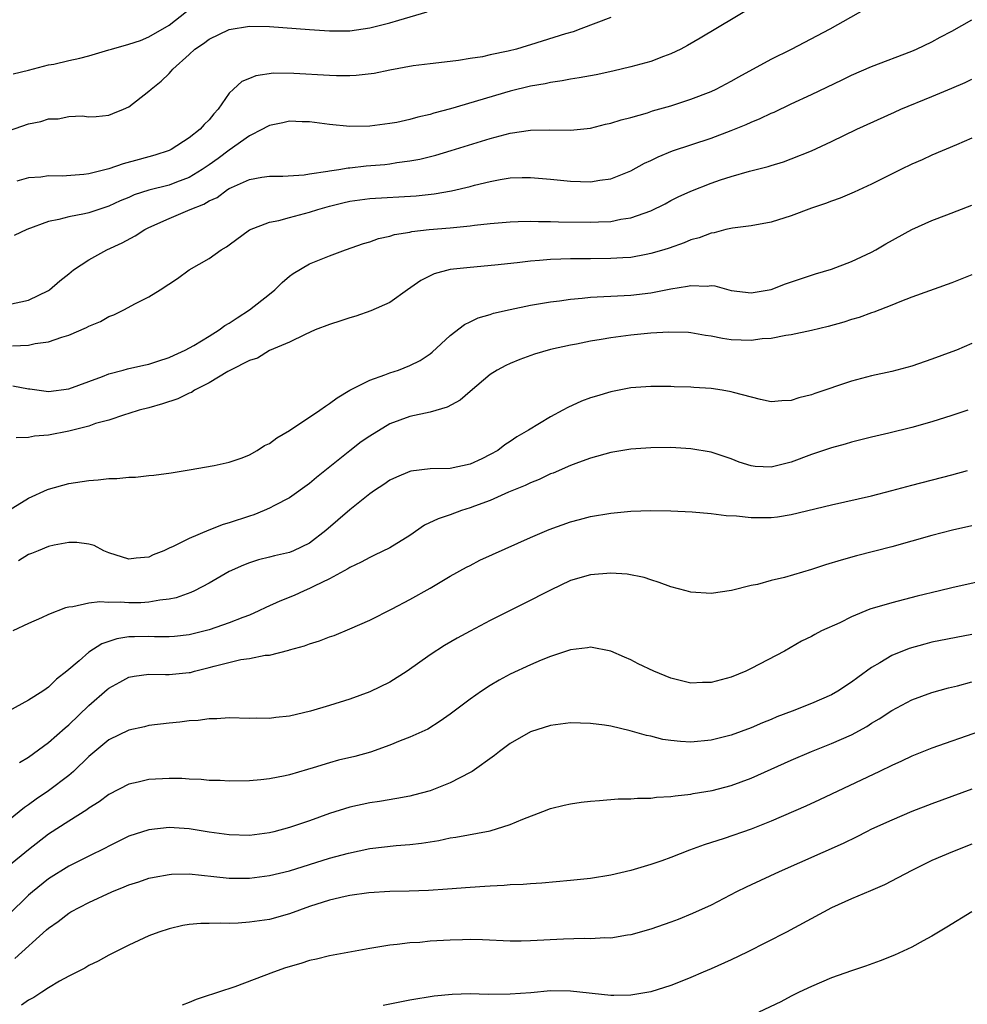
# Model space of a CAD drawing. Units: inches. Extents: x 2574000 to 2577000, y 1512000 to 1515000.
# Drawn here: x 2575832 to 2575927, y 1513126 to 1513224 of the extents above; entities that cross this region are included whole.
import ezdxf

# ---------------------------------------------------------------- set-up
doc = ezdxf.new("R2010")
doc.units = ezdxf.units.IN
doc.header["$MEASUREMENT"] = 0
doc.layers.add('LD25741512_2ft', color=101, linetype='Continuous')

msp = doc.modelspace()

# ---------------------------------------------------------------- linework, layer by layer
at = {"layer": 'LD25741512_2ft'}
for points, elevation in [([(2575907, 1513226.333), (2575899.921, 1513222.079), (2575898.659, 1513221.341), (2575897.998, 1513221), (2575897, 1513220.521), (2575896.255, 1513220.256), (2575895, 1513219.775), (2575893, 1513219.217), (2575891.206, 1513218.795), (2575889.556, 1513218.444), (2575887.877, 1513218.123), (2575887, 1513217.998), (2575886.175, 1513217.825), (2575885, 1513217.672), (2575884.46, 1513217.54), (2575883, 1513217.298), (2575881, 1513216.802), (2575875.039, 1513215.039), (2575873.393, 1513214.607), (2575873, 1513214.481), (2575871.779, 1513214.221), (2575871, 1513213.984), (2575869.681, 1513213.681), (2575869, 1513213.564), (2575868.485, 1513213.515), (2575867, 1513213.307), (2575865, 1513213.282), (2575863, 1513213.474), (2575861, 1513213.735), (2575860.26, 1513213.74), (2575859, 1513213.798), (2575858.351, 1513213.649), (2575857, 1513213.392), (2575856.742, 1513213.257), (2575856.309, 1513213), (2575855, 1513212.361), (2575853, 1513210.938), (2575851.893, 1513210.107), (2575851, 1513209.473), (2575850.313, 1513209), (2575849, 1513208.204), (2575847.732, 1513207.732), (2575847, 1513207.442), (2575845, 1513206.928), (2575843.536, 1513206.464), (2575843, 1513206.22), (2575842.138, 1513205.862), (2575841, 1513205.336), (2575839, 1513204.686), (2575838.588, 1513204.588), (2575837, 1513204.289), (2575836.021, 1513204.021), (2575835, 1513203.824), (2575832.814, 1513203), (2575831.576, 1513202.424)], 8616), ([(2575831, 1513195.552), (2575833, 1513195.959), (2575835, 1513196.945), (2575835.088, 1513197), (2575836.113, 1513197.887), (2575837, 1513198.592), (2575837.478, 1513199), (2575839, 1513199.984), (2575840.791, 1513201), (2575842.313, 1513201.687), (2575843.629, 1513202.371), (2575844.588, 1513203), (2575845, 1513203.216), (2575847, 1513204.118), (2575849.095, 1513205), (2575850.468, 1513205.532), (2575851, 1513205.864), (2575851.782, 1513206.217), (2575852.837, 1513207), (2575853, 1513207.104), (2575853.214, 1513207.214), (2575855, 1513208.006), (2575856.232, 1513208.232), (2575857, 1513208.331), (2575858.339, 1513208.339), (2575860.473, 1513208.473), (2575861, 1513208.57), (2575862.827, 1513208.827), (2575863, 1513208.87), (2575863.904, 1513209), (2575864.842, 1513209.158), (2575865, 1513209.163), (2575866.649, 1513209.351), (2575868.497, 1513209.503), (2575869, 1513209.56), (2575869.678, 1513209.678), (2575871, 1513209.844), (2575871.974, 1513210.026), (2575873.569, 1513210.431), (2575875.11, 1513210.89), (2575879, 1513212.093), (2575881, 1513212.611), (2575883, 1513212.907), (2575884.941, 1513212.941), (2575887, 1513212.923), (2575889, 1513213.128), (2575890.501, 1513213.499), (2575891, 1513213.606), (2575892.041, 1513213.959), (2575893, 1513214.191), (2575894.657, 1513214.657), (2575895.172, 1513214.827), (2575897, 1513215.354), (2575899, 1513215.996), (2575901, 1513216.766), (2575901.498, 1513217), (2575903, 1513217.799), (2575903.769, 1513218.231), (2575907, 1513219.982), (2575909.032, 1513221), (2575912.873, 1513223), (2575917, 1513225.323)], 8614), ([(2575831, 1513212.86), (2575833, 1513213.538), (2575834.221, 1513213.779), (2575835, 1513214.048), (2575835.949, 1513214.051), (2575837, 1513214.28), (2575838.345, 1513214.345), (2575839, 1513214.249), (2575839.724, 1513214.276), (2575841, 1513214.394), (2575841.409, 1513214.591), (2575842.476, 1513215), (2575843, 1513215.25), (2575845, 1513216.81), (2575845.208, 1513217), (2575846.207, 1513217.793), (2575847, 1513218.563), (2575847.21, 1513218.79), (2575847.36, 1513219), (2575849, 1513220.456), (2575849.584, 1513221), (2575850.446, 1513221.554), (2575851, 1513221.995), (2575853, 1513222.951), (2575855, 1513223.271), (2575857, 1513223.247), (2575861, 1513222.943), (2575863, 1513222.812), (2575865, 1513222.822), (2575867, 1513223.101), (2575869, 1513223.612), (2575869.891, 1513223.891), (2575872.718, 1513224.718)], 8620), ([(2575831.459, 1513218.541), (2575833, 1513218.91), (2575835, 1513219.417), (2575835.504, 1513219.504), (2575837, 1513219.87), (2575838.105, 1513220.105), (2575839, 1513220.335), (2575841, 1513220.909), (2575841.25, 1513221), (2575843, 1513221.471), (2575844.154, 1513221.846), (2575845, 1513222.227), (2575847, 1513223.39), (2575848.75, 1513224.75)], 8622), ([(2575831.405, 1513191.405), (2575833, 1513191.484), (2575833.647, 1513191.647), (2575835, 1513191.834), (2575836.3, 1513192.3), (2575837, 1513192.478), (2575838.767, 1513193.233), (2575839, 1513193.373), (2575840.166, 1513193.834), (2575841, 1513194.356), (2575841.497, 1513194.503), (2575842.501, 1513195), (2575843.644, 1513195.644), (2575845, 1513196.31), (2575846.125, 1513197), (2575847.856, 1513198.144), (2575849.016, 1513198.984), (2575851, 1513200.127), (2575852.179, 1513201), (2575852.72, 1513201.279), (2575853, 1513201.475), (2575855.031, 1513202.969), (2575857, 1513203.753), (2575857.921, 1513203.921), (2575859, 1513204.222), (2575861, 1513204.73), (2575861.807, 1513205), (2575863, 1513205.346), (2575864.317, 1513205.683), (2575865, 1513205.833), (2575866.017, 1513205.983), (2575867, 1513206.105), (2575871.619, 1513206.381), (2575873.423, 1513206.577), (2575875.13, 1513206.87), (2575877, 1513207.308), (2575877.424, 1513207.424), (2575879, 1513207.807), (2575879.998, 1513207.998), (2575881, 1513208.149), (2575882.198, 1513208.198), (2575883, 1513208.202), (2575885, 1513208.03), (2575887, 1513207.829), (2575889, 1513207.776), (2575889.935, 1513207.934), (2575891, 1513208.075), (2575893, 1513208.858), (2575894.381, 1513209.619), (2575895, 1513209.896), (2575895.735, 1513210.265), (2575897.162, 1513210.839), (2575901, 1513212.132), (2575903, 1513212.876), (2575904.508, 1513213.492), (2575905, 1513213.724), (2575905.909, 1513214.091), (2575907, 1513214.615), (2575907.275, 1513214.725), (2575909, 1513215.538), (2575911, 1513216.453), (2575914.073, 1513217.927), (2575915, 1513218.392), (2575917, 1513219.269), (2575921, 1513220.798), (2575921.473, 1513221), (2575923, 1513221.732), (2575923.818, 1513222.182), (2575925, 1513222.777), (2575927, 1513223.919)], 8612), ([(2575891, 1513224.159), (2575888.029, 1513223), (2575887.274, 1513222.726), (2575886.504, 1513222.504), (2575883, 1513221.412), (2575882.672, 1513221.328), (2575881.602, 1513221), (2575880.785, 1513220.785), (2575879, 1513220.407), (2575878.228, 1513220.228), (2575877, 1513220.052), (2575875.854, 1513219.854), (2575875, 1513219.771), (2575873, 1513219.538), (2575871.321, 1513219.321), (2575869, 1513218.91), (2575867.425, 1513218.574), (2575865.645, 1513218.355), (2575865, 1513218.32), (2575863.678, 1513218.322), (2575863, 1513218.349), (2575859.427, 1513218.572), (2575857.415, 1513218.585), (2575855.657, 1513218.343), (2575855, 1513218.077), (2575854.251, 1513217.749), (2575853.416, 1513217), (2575853, 1513216.593), (2575851.908, 1513215), (2575851.449, 1513214.551), (2575851, 1513213.957), (2575850.511, 1513213.489), (2575850.091, 1513213), (2575849, 1513212.162), (2575847.204, 1513211), (2575847, 1513210.902), (2575845.577, 1513210.423), (2575844.024, 1513209.976), (2575842.436, 1513209.564), (2575841, 1513209.064), (2575839, 1513208.564), (2575838.492, 1513208.492), (2575836.334, 1513208.334), (2575835, 1513208.351), (2575834.23, 1513208.23), (2575833, 1513208.152), (2575831.843, 1513207.843)], 8618), ([(2575831.446, 1513187.446), (2575833, 1513187.142), (2575833.136, 1513187.135), (2575835, 1513186.867), (2575837, 1513187.125), (2575839, 1513187.881), (2575840.378, 1513188.378), (2575841, 1513188.631), (2575842.439, 1513189), (2575842.873, 1513189.127), (2575844.492, 1513189.508), (2575845, 1513189.606), (2575845.884, 1513189.884), (2575847, 1513190.26), (2575847.495, 1513190.505), (2575848.611, 1513191), (2575849.459, 1513191.459), (2575851, 1513192.384), (2575851.988, 1513193), (2575852.551, 1513193.449), (2575853, 1513193.683), (2575853.774, 1513194.226), (2575855.031, 1513195), (2575857, 1513196.578), (2575857.552, 1513197), (2575858.262, 1513197.738), (2575859, 1513198.377), (2575859.371, 1513198.629), (2575861, 1513199.603), (2575863, 1513200.405), (2575864.585, 1513201), (2575866.385, 1513201.615), (2575867, 1513201.802), (2575867.872, 1513202.128), (2575869, 1513202.367), (2575869.472, 1513202.528), (2575871, 1513202.763), (2575871.192, 1513202.808), (2575872.903, 1513203), (2575875, 1513203.178), (2575877, 1513203.375), (2575877.445, 1513203.445), (2575879, 1513203.61), (2575881, 1513203.793), (2575881.798, 1513203.798), (2575883, 1513203.85), (2575883.817, 1513203.817), (2575885, 1513203.827), (2575885.792, 1513203.792), (2575889, 1513203.74), (2575889.787, 1513203.787), (2575891, 1513203.816), (2575892.029, 1513204.029), (2575893, 1513204.167), (2575895, 1513204.884), (2575896.418, 1513205.582), (2575897, 1513205.892), (2575897.741, 1513206.258), (2575899, 1513206.851), (2575901, 1513207.63), (2575901.955, 1513207.955), (2575903, 1513208.288), (2575904.826, 1513208.825), (2575906.699, 1513209.301), (2575907, 1513209.409), (2575908.228, 1513209.772), (2575909, 1513210.055), (2575911, 1513210.868), (2575913, 1513211.795), (2575915.511, 1513213), (2575919.286, 1513214.714), (2575919.925, 1513215), (2575923, 1513216.262), (2575925, 1513217.117), (2575926.331, 1513217.669), (2575927, 1513217.992)], 8610), ([(2575927, 1513212.105), (2575925.47, 1513211.469), (2575923, 1513210.415), (2575922.036, 1513209.964), (2575921, 1513209.52), (2575919.906, 1513209), (2575917, 1513207.544), (2575915.268, 1513206.732), (2575913.867, 1513206.133), (2575913, 1513205.851), (2575912.396, 1513205.604), (2575911, 1513205.156), (2575909, 1513204.381), (2575907, 1513203.749), (2575905, 1513203.39), (2575903.152, 1513203.153), (2575902.481, 1513203), (2575901.309, 1513202.692), (2575901, 1513202.662), (2575899.806, 1513202.195), (2575899, 1513201.989), (2575898.312, 1513201.689), (2575896.834, 1513201.166), (2575896.304, 1513201), (2575895, 1513200.61), (2575894.539, 1513200.539), (2575893, 1513200.239), (2575892.203, 1513200.203), (2575891, 1513200.113), (2575889, 1513200.107), (2575888.088, 1513200.088), (2575887, 1513200.099), (2575886.042, 1513200.042), (2575885, 1513200.024), (2575883.913, 1513199.913), (2575883, 1513199.859), (2575881.688, 1513199.688), (2575879.449, 1513199.449), (2575877, 1513199.239), (2575875, 1513199.023), (2575873.411, 1513198.589), (2575872.077, 1513197.923), (2575870.752, 1513197), (2575869, 1513195.728), (2575867.093, 1513194.907), (2575865.612, 1513194.388), (2575865, 1513194.216), (2575864.104, 1513193.896), (2575863, 1513193.534), (2575861.572, 1513193), (2575860.559, 1513192.559), (2575859, 1513191.791), (2575857, 1513190.947), (2575855.822, 1513190.178), (2575855, 1513189.943), (2575853.137, 1513189), (2575852.853, 1513188.853), (2575851, 1513187.732), (2575849.545, 1513187), (2575849.219, 1513186.781), (2575849, 1513186.712), (2575847.87, 1513186.13), (2575846.361, 1513185.639), (2575845, 1513185.255), (2575844.031, 1513185), (2575843, 1513184.67), (2575842.548, 1513184.548), (2575841, 1513184.026), (2575839.667, 1513183.667), (2575839, 1513183.43), (2575837, 1513182.929), (2575835, 1513182.53), (2575833.577, 1513182.423), (2575833, 1513182.272), (2575831.75, 1513182.25)], 8608), ([(2575831.01, 1513175.01), (2575833, 1513176.228), (2575834.894, 1513177.106), (2575835, 1513177.15), (2575837, 1513177.706), (2575839, 1513177.997), (2575839.936, 1513178.064), (2575841, 1513178.185), (2575841.793, 1513178.207), (2575843, 1513178.334), (2575843.662, 1513178.338), (2575845, 1513178.51), (2575845.476, 1513178.524), (2575847.225, 1513178.775), (2575849, 1513179.054), (2575851.501, 1513179.501), (2575853, 1513179.839), (2575854.271, 1513180.271), (2575855, 1513180.564), (2575855.789, 1513181), (2575856.515, 1513181.485), (2575857, 1513181.688), (2575857.733, 1513182.267), (2575859, 1513182.987), (2575862.014, 1513185), (2575862.585, 1513185.415), (2575863, 1513185.677), (2575863.75, 1513186.25), (2575865, 1513187.001), (2575867, 1513188.006), (2575868.514, 1513188.514), (2575869, 1513188.715), (2575869.847, 1513189), (2575871, 1513189.454), (2575872.027, 1513189.973), (2575873, 1513190.626), (2575873.213, 1513190.787), (2575875, 1513192.44), (2575876.439, 1513193.562), (2575877, 1513193.821), (2575877.788, 1513194.212), (2575879, 1513194.552), (2575879.334, 1513194.666), (2575881, 1513195.048), (2575883, 1513195.461), (2575885, 1513195.804), (2575885.917, 1513195.917), (2575887, 1513196.079), (2575888.172, 1513196.172), (2575889, 1513196.274), (2575890.326, 1513196.326), (2575891, 1513196.384), (2575893, 1513196.483), (2575895, 1513196.702), (2575897, 1513197.091), (2575898.649, 1513197.351), (2575899, 1513197.446), (2575900.622, 1513197.378), (2575901, 1513197.422), (2575901.385, 1513197.385), (2575903, 1513196.941), (2575905, 1513196.708), (2575907, 1513197.051), (2575908.405, 1513197.595), (2575911, 1513198.465), (2575911.403, 1513198.597), (2575913, 1513199.06), (2575915, 1513199.82), (2575917, 1513200.772), (2575917.411, 1513201), (2575918.401, 1513201.599), (2575921, 1513203.014), (2575923, 1513203.916), (2575924.489, 1513204.489), (2575927, 1513205.425)], 8606), ([(2575927, 1513198.513), (2575926.169, 1513198.169), (2575925, 1513197.711), (2575921, 1513196.271), (2575919.822, 1513195.822), (2575919, 1513195.484), (2575917.212, 1513194.788), (2575917, 1513194.723), (2575915.749, 1513194.252), (2575915, 1513194.032), (2575914.225, 1513193.776), (2575912.659, 1513193.341), (2575911, 1513192.948), (2575909, 1513192.513), (2575908.45, 1513192.45), (2575907, 1513192.163), (2575906.106, 1513192.106), (2575905, 1513191.964), (2575903, 1513192.03), (2575902.143, 1513192.143), (2575901, 1513192.374), (2575900.457, 1513192.457), (2575899, 1513192.72), (2575898.742, 1513192.742), (2575896.797, 1513192.797), (2575895, 1513192.668), (2575893, 1513192.469), (2575891, 1513192.217), (2575890.047, 1513192.047), (2575889, 1513191.887), (2575887.602, 1513191.602), (2575887, 1513191.494), (2575885, 1513191.039), (2575883.424, 1513190.576), (2575881.954, 1513190.046), (2575881, 1513189.667), (2575880.546, 1513189.454), (2575879.691, 1513189), (2575879, 1513188.568), (2575877, 1513186.87), (2575876.004, 1513185.996), (2575874.706, 1513185.294), (2575873, 1513184.818), (2575871, 1513184.391), (2575869, 1513183.643), (2575867, 1513182.424), (2575866.155, 1513181.845), (2575865, 1513180.952), (2575861.687, 1513178.313), (2575861, 1513177.712), (2575859, 1513176.28), (2575857.519, 1513175.519), (2575857, 1513175.228), (2575856.487, 1513175), (2575855.431, 1513174.569), (2575855, 1513174.447), (2575853, 1513173.787), (2575852.381, 1513173.619), (2575850.948, 1513173.052), (2575849, 1513172.232), (2575847.411, 1513171.411), (2575847, 1513171.245), (2575846.464, 1513171), (2575845.42, 1513170.58), (2575845, 1513170.365), (2575843.733, 1513170.267), (2575843, 1513170.16), (2575841, 1513170.797), (2575840.501, 1513171), (2575839.531, 1513171.531), (2575839, 1513171.663), (2575837.825, 1513171.825), (2575837, 1513171.819), (2575835.551, 1513171.551), (2575835, 1513171.419), (2575833.962, 1513171), (2575833.291, 1513170.709), (2575833, 1513170.616), (2575832.015, 1513169.985)], 8604), ([(2575927, 1513191.658), (2575925.46, 1513191), (2575925, 1513190.813), (2575923, 1513190.092), (2575921, 1513189.405), (2575919, 1513188.861), (2575917, 1513188.418), (2575915, 1513187.887), (2575911.338, 1513186.661), (2575911, 1513186.524), (2575909.752, 1513186.248), (2575909, 1513185.961), (2575908.052, 1513185.948), (2575907, 1513185.851), (2575905.938, 1513186.062), (2575903.238, 1513186.761), (2575903, 1513186.844), (2575902.11, 1513187), (2575901, 1513187.163), (2575899.277, 1513187.277), (2575899, 1513187.308), (2575897.341, 1513187.342), (2575897, 1513187.365), (2575895, 1513187.38), (2575893, 1513187.242), (2575891, 1513186.849), (2575889.581, 1513186.42), (2575889, 1513186.227), (2575888.106, 1513185.895), (2575886.726, 1513185.274), (2575886.246, 1513185), (2575885, 1513184.353), (2575882.824, 1513183), (2575881.64, 1513182.36), (2575881, 1513181.891), (2575880.443, 1513181.557), (2575879.747, 1513181), (2575879, 1513180.577), (2575878.165, 1513180.165), (2575877, 1513179.636), (2575875, 1513179.191), (2575873, 1513179.151), (2575871.077, 1513178.923), (2575871, 1513178.903), (2575869.657, 1513178.343), (2575869, 1513178.025), (2575868.405, 1513177.595), (2575867.483, 1513177), (2575867, 1513176.659), (2575865, 1513175.092), (2575862.633, 1513173), (2575861, 1513171.767), (2575859.392, 1513171), (2575859, 1513170.837), (2575857.497, 1513170.503), (2575857, 1513170.353), (2575855.913, 1513170.087), (2575855, 1513169.795), (2575854.427, 1513169.573), (2575853, 1513168.918), (2575851, 1513167.769), (2575849.521, 1513167), (2575849.161, 1513166.839), (2575847.7, 1513166.3), (2575847, 1513166.163), (2575846.08, 1513166.08), (2575845, 1513165.866), (2575844.178, 1513165.823), (2575843, 1513165.8), (2575842.138, 1513165.862), (2575841, 1513165.824), (2575840.094, 1513165.907), (2575839, 1513165.764), (2575837.396, 1513165.396), (2575837, 1513165.384), (2575836.681, 1513165.319), (2575835, 1513164.644), (2575834.302, 1513164.302), (2575833, 1513163.731), (2575831.444, 1513163)], 8602), ([(2575926.585, 1513185), (2575925, 1513184.484), (2575923, 1513183.861), (2575921, 1513183.29), (2575918.719, 1513182.719), (2575917, 1513182.312), (2575915, 1513181.815), (2575914.374, 1513181.626), (2575913, 1513181.269), (2575911, 1513180.579), (2575909, 1513179.813), (2575907, 1513179.324), (2575905.401, 1513179.402), (2575905, 1513179.453), (2575903.818, 1513179.819), (2575903, 1513180.142), (2575901, 1513180.828), (2575899, 1513181.171), (2575897, 1513181.278), (2575895, 1513181.27), (2575893, 1513181.137), (2575891, 1513180.797), (2575889, 1513180.217), (2575887.791, 1513179.791), (2575887, 1513179.484), (2575885.254, 1513178.746), (2575885, 1513178.658), (2575883.89, 1513178.11), (2575883, 1513177.775), (2575882.496, 1513177.504), (2575880.82, 1513176.821), (2575879, 1513176.002), (2575877.439, 1513175.439), (2575877, 1513175.264), (2575876.132, 1513175), (2575875, 1513174.576), (2575873.828, 1513174.172), (2575872.465, 1513173.535), (2575871, 1513172.532), (2575869, 1513171.283), (2575867.458, 1513170.542), (2575867, 1513170.338), (2575866.137, 1513169.863), (2575865, 1513169.315), (2575864.818, 1513169.182), (2575863, 1513168.193), (2575861.473, 1513167.473), (2575861, 1513167.224), (2575860.461, 1513167), (2575859.466, 1513166.534), (2575858.037, 1513165.963), (2575856.648, 1513165.352), (2575855.95, 1513165), (2575855, 1513164.59), (2575854.355, 1513164.355), (2575853, 1513163.81), (2575851, 1513163.118), (2575849, 1513162.615), (2575847.537, 1513162.463), (2575847, 1513162.424), (2575845.565, 1513162.434), (2575845, 1513162.459), (2575843.566, 1513162.434), (2575843, 1513162.402), (2575841.789, 1513162.211), (2575840.29, 1513161.71), (2575839, 1513160.879), (2575838.041, 1513160.041), (2575836.815, 1513159), (2575835.801, 1513158.199), (2575835, 1513157.389), (2575834.76, 1513157.24), (2575834.436, 1513157), (2575833, 1513156.1), (2575831.01, 1513155.01)], 8600), ([(2575832.11, 1513149.89), (2575833, 1513150.409), (2575835, 1513151.871), (2575836.642, 1513153.358), (2575837, 1513153.648), (2575839, 1513155.591), (2575840.825, 1513157.175), (2575841, 1513157.311), (2575842.084, 1513157.916), (2575843, 1513158.382), (2575843.51, 1513158.49), (2575845, 1513158.702), (2575846.661, 1513158.661), (2575847, 1513158.678), (2575849, 1513158.858), (2575849.12, 1513158.88), (2575849.544, 1513159), (2575851, 1513159.352), (2575851.505, 1513159.505), (2575854.147, 1513160.147), (2575855, 1513160.254), (2575856.58, 1513160.58), (2575857, 1513160.604), (2575858.921, 1513161.079), (2575859, 1513161.113), (2575860.487, 1513161.513), (2575861, 1513161.723), (2575861.984, 1513162.016), (2575863, 1513162.422), (2575863.436, 1513162.564), (2575865, 1513163.201), (2575867, 1513164.094), (2575869.219, 1513165.219), (2575871, 1513166.143), (2575873, 1513167.276), (2575875, 1513168.463), (2575876.634, 1513169.366), (2575877, 1513169.539), (2575877.955, 1513170.045), (2575881.745, 1513171.745), (2575883, 1513172.327), (2575884.874, 1513173.126), (2575887, 1513173.887), (2575887.893, 1513174.107), (2575889, 1513174.407), (2575891, 1513174.74), (2575893, 1513174.928), (2575895.014, 1513175.014), (2575897, 1513174.991), (2575899.135, 1513174.865), (2575901, 1513174.698), (2575902.495, 1513174.495), (2575903.528, 1513174.472), (2575905, 1513174.31), (2575907, 1513174.315), (2575907.624, 1513174.376), (2575909, 1513174.595), (2575913, 1513175.581), (2575917, 1513176.471), (2575919.028, 1513177), (2575921, 1513177.537), (2575925, 1513178.566), (2575926.539, 1513179)], 8598), ([(2575927, 1513173.475), (2575925.045, 1513173.045), (2575923, 1513172.511), (2575919, 1513171.378), (2575915.509, 1513170.491), (2575913.949, 1513170.051), (2575912.417, 1513169.584), (2575911, 1513169.13), (2575908.329, 1513168.329), (2575907, 1513168.017), (2575905.638, 1513167.638), (2575905, 1513167.527), (2575903.028, 1513167.028), (2575901, 1513166.727), (2575899, 1513166.86), (2575898.516, 1513167), (2575897, 1513167.393), (2575895.839, 1513167.84), (2575895, 1513168.083), (2575894.323, 1513168.323), (2575892.654, 1513168.654), (2575891, 1513168.765), (2575889, 1513168.603), (2575887, 1513168.026), (2575885, 1513167.085), (2575882.3, 1513165.7), (2575879, 1513164.037), (2575877.006, 1513162.994), (2575875.71, 1513162.29), (2575874.453, 1513161.547), (2575873, 1513160.627), (2575870.73, 1513159), (2575869, 1513157.903), (2575867, 1513156.935), (2575865, 1513156.204), (2575863, 1513155.563), (2575861.095, 1513155), (2575859, 1513154.51), (2575857.624, 1513154.376), (2575857, 1513154.279), (2575855.689, 1513154.31), (2575855, 1513154.286), (2575853, 1513154.335), (2575851.748, 1513154.252), (2575851, 1513154.245), (2575849.908, 1513154.092), (2575849, 1513154.038), (2575848.085, 1513153.915), (2575847, 1513153.812), (2575845, 1513153.572), (2575844.548, 1513153.452), (2575843, 1513153.126), (2575841, 1513152.15), (2575839, 1513150.493), (2575837.481, 1513149), (2575837, 1513148.588), (2575835, 1513147.074), (2575833.758, 1513146.242), (2575833, 1513145.681), (2575832.587, 1513145.413), (2575831, 1513144.118)], 8596), ([(2575929, 1513168.192), (2575925, 1513167.31), (2575923.772, 1513167), (2575921.536, 1513166.464), (2575919, 1513165.819), (2575916.831, 1513165.169), (2575915, 1513164.408), (2575913.828, 1513163.828), (2575911.993, 1513163), (2575911.333, 1513162.667), (2575911, 1513162.461), (2575910.028, 1513161.972), (2575908.323, 1513161), (2575905, 1513159.246), (2575904.483, 1513159), (2575903, 1513158.397), (2575901, 1513157.865), (2575900.144, 1513157.856), (2575899, 1513157.808), (2575897, 1513158.29), (2575895.294, 1513159), (2575893.742, 1513159.743), (2575893, 1513160.13), (2575892.376, 1513160.376), (2575891, 1513161.002), (2575889, 1513161.38), (2575888.691, 1513161.309), (2575887, 1513161.126), (2575885, 1513160.442), (2575884.09, 1513160.09), (2575883, 1513159.62), (2575881, 1513158.705), (2575879.902, 1513158.098), (2575879, 1513157.571), (2575878.125, 1513157), (2575877, 1513156.199), (2575875, 1513154.697), (2575874.001, 1513153.999), (2575872.769, 1513153.231), (2575871, 1513152.405), (2575870.041, 1513152.041), (2575869, 1513151.612), (2575867.063, 1513150.937), (2575865.494, 1513150.506), (2575863.888, 1513150.112), (2575863, 1513149.865), (2575861.349, 1513149.349), (2575860.795, 1513149.204), (2575859, 1513148.669), (2575858.569, 1513148.569), (2575857, 1513148.256), (2575856.156, 1513148.157), (2575855, 1513148.054), (2575853, 1513148.017), (2575852.086, 1513148.086), (2575851, 1513148.107), (2575850.2, 1513148.2), (2575849, 1513148.236), (2575848.286, 1513148.286), (2575847, 1513148.293), (2575845, 1513148.185), (2575843.922, 1513147.922), (2575843, 1513147.737), (2575841, 1513146.707), (2575840.021, 1513145.979), (2575839, 1513145.331), (2575838.816, 1513145.184), (2575837, 1513144.051), (2575835, 1513142.756), (2575833, 1513141.183), (2575831, 1513139.546)], 8594), ([(2575927, 1513162.657), (2575923, 1513161.873), (2575922.297, 1513161.703), (2575920.731, 1513161.269), (2575919, 1513160.554), (2575917.822, 1513159.822), (2575917, 1513159.349), (2575915.623, 1513158.378), (2575915, 1513157.891), (2575913.631, 1513157), (2575913, 1513156.65), (2575911, 1513155.772), (2575909.083, 1513155), (2575907.568, 1513154.431), (2575907, 1513154.187), (2575906.144, 1513153.856), (2575905, 1513153.358), (2575903, 1513152.618), (2575901, 1513152.116), (2575899, 1513151.925), (2575897.974, 1513151.973), (2575897, 1513152.073), (2575896.199, 1513152.2), (2575895, 1513152.506), (2575894.583, 1513152.583), (2575892.94, 1513153.06), (2575891, 1513153.5), (2575890.398, 1513153.602), (2575889, 1513153.791), (2575887, 1513153.852), (2575885, 1513153.594), (2575883, 1513152.943), (2575881, 1513151.791), (2575879.937, 1513151), (2575879.416, 1513150.584), (2575877.188, 1513149), (2575877, 1513148.89), (2575875, 1513147.873), (2575873, 1513147.076), (2575871.37, 1513146.63), (2575871, 1513146.542), (2575869.705, 1513146.295), (2575867.978, 1513146.022), (2575867, 1513145.886), (2575865, 1513145.453), (2575863, 1513144.809), (2575861, 1513144.085), (2575859, 1513143.411), (2575857.453, 1513143), (2575857, 1513142.891), (2575855, 1513142.633), (2575853, 1513142.669), (2575851, 1513142.946), (2575849, 1513143.28), (2575847, 1513143.412), (2575845, 1513143.198), (2575843, 1513142.545), (2575841, 1513141.571), (2575840.636, 1513141.365), (2575839, 1513140.565), (2575837, 1513139.552), (2575835, 1513138.285), (2575833.382, 1513137), (2575833, 1513136.67), (2575831, 1513134.714)], 8592), ([(2575831.633, 1513130.367), (2575834.799, 1513133.201), (2575835, 1513133.397), (2575835.944, 1513134.057), (2575837, 1513134.874), (2575837.214, 1513135), (2575839, 1513135.936), (2575841.287, 1513137), (2575842.514, 1513137.486), (2575843, 1513137.702), (2575843.983, 1513138.017), (2575845, 1513138.366), (2575845.525, 1513138.475), (2575847, 1513138.741), (2575847.244, 1513138.756), (2575849, 1513138.784), (2575851.461, 1513138.539), (2575853, 1513138.367), (2575855, 1513138.366), (2575857, 1513138.617), (2575859, 1513139.106), (2575863, 1513140.353), (2575864.872, 1513140.872), (2575867, 1513141.324), (2575869.616, 1513141.616), (2575871, 1513141.716), (2575872.153, 1513141.847), (2575873, 1513142.002), (2575873.877, 1513142.123), (2575875, 1513142.374), (2575875.557, 1513142.443), (2575879, 1513143.096), (2575881, 1513143.714), (2575882.244, 1513144.244), (2575884.248, 1513145), (2575885, 1513145.311), (2575886.358, 1513145.642), (2575887, 1513145.77), (2575888.074, 1513145.926), (2575889, 1513146.033), (2575889.881, 1513146.119), (2575891.743, 1513146.257), (2575893, 1513146.27), (2575893.658, 1513146.342), (2575895, 1513146.34), (2575895.566, 1513146.434), (2575897, 1513146.496), (2575897.418, 1513146.582), (2575899, 1513146.743), (2575899.208, 1513146.792), (2575901.119, 1513147.119), (2575903, 1513147.608), (2575905, 1513148.327), (2575909, 1513150.123), (2575911, 1513150.996), (2575913, 1513151.78), (2575915, 1513152.665), (2575916.507, 1513153.493), (2575917, 1513153.804), (2575917.756, 1513154.244), (2575919, 1513155.085), (2575921, 1513156.154), (2575923, 1513156.884), (2575924.66, 1513157.34), (2575925.546, 1513157.546), (2575927, 1513157.943)], 8590), ([(2575927.739, 1513153), (2575923, 1513151.336), (2575921, 1513150.533), (2575919.972, 1513150.028), (2575919, 1513149.598), (2575917.776, 1513149), (2575911.815, 1513146.185), (2575910.446, 1513145.554), (2575907, 1513144.045), (2575905, 1513143.24), (2575902.318, 1513142.318), (2575900.318, 1513141.682), (2575898.847, 1513141.153), (2575897, 1513140.435), (2575896.102, 1513140.102), (2575895, 1513139.718), (2575893, 1513139.114), (2575891, 1513138.653), (2575889, 1513138.329), (2575887, 1513138.117), (2575884.13, 1513137.871), (2575883, 1513137.813), (2575882.271, 1513137.729), (2575881, 1513137.711), (2575880.373, 1513137.626), (2575879, 1513137.584), (2575878.478, 1513137.521), (2575877, 1513137.436), (2575874.739, 1513137.26), (2575872.855, 1513137.144), (2575870.918, 1513137.082), (2575869, 1513137.047), (2575866.909, 1513136.909), (2575865, 1513136.638), (2575864.549, 1513136.548), (2575863, 1513136.182), (2575861, 1513135.529), (2575859, 1513134.798), (2575857, 1513134.245), (2575855, 1513133.967), (2575853.888, 1513133.888), (2575853, 1513133.859), (2575852.116, 1513133.884), (2575851, 1513133.834), (2575850.161, 1513133.838), (2575849, 1513133.732), (2575848.356, 1513133.644), (2575847, 1513133.332), (2575845.977, 1513133), (2575845, 1513132.612), (2575843, 1513131.699), (2575841, 1513130.704), (2575839.921, 1513130.079), (2575839, 1513129.653), (2575838.602, 1513129.398), (2575837, 1513128.597), (2575836.094, 1513128.093), (2575835, 1513127.436), (2575834.312, 1513127), (2575833.531, 1513126.469), (2575833, 1513126.205), (2575832.288, 1513125.712)], 8588), ([(2575927, 1513147.231), (2575923, 1513145.767), (2575921, 1513145.006), (2575919, 1513144.16), (2575917, 1513143.242), (2575916.505, 1513143), (2575915.522, 1513142.478), (2575914.177, 1513141.823), (2575907.79, 1513139), (2575905, 1513137.698), (2575904.515, 1513137.485), (2575903.53, 1513137), (2575901, 1513135.691), (2575899.161, 1513134.839), (2575897.741, 1513134.259), (2575897, 1513133.979), (2575895, 1513133.273), (2575893, 1513132.71), (2575892.672, 1513132.673), (2575891, 1513132.402), (2575890.408, 1513132.409), (2575889, 1513132.332), (2575888.348, 1513132.348), (2575886.293, 1513132.293), (2575883, 1513132.109), (2575882.09, 1513132.09), (2575881, 1513132.097), (2575878.222, 1513132.223), (2575877, 1513132.239), (2575876.229, 1513132.229), (2575875, 1513132.188), (2575873, 1513132.078), (2575871.97, 1513131.97), (2575871, 1513131.915), (2575869.74, 1513131.74), (2575869, 1513131.684), (2575867.413, 1513131.413), (2575867, 1513131.368), (2575863, 1513130.627), (2575861.7, 1513130.3), (2575861, 1513130.16), (2575860.133, 1513129.868), (2575858.587, 1513129.413), (2575857.396, 1513129), (2575853.543, 1513127.543), (2575851.923, 1513127), (2575851.215, 1513126.785), (2575851, 1513126.694), (2575849.714, 1513126.286), (2575849, 1513125.979), (2575848.295, 1513125.706)], 8586), ([(2575927, 1513141.749), (2575925.043, 1513141), (2575923, 1513140.111), (2575921, 1513139.146), (2575919.615, 1513138.385), (2575918.294, 1513137.706), (2575916.899, 1513137.1), (2575915, 1513136.321), (2575913, 1513135.4), (2575908.504, 1513133), (2575904.586, 1513131), (2575903, 1513130.23), (2575901, 1513129.322), (2575900.227, 1513129), (2575899, 1513128.461), (2575898.1, 1513128.1), (2575897, 1513127.662), (2575895, 1513127.039), (2575893, 1513126.7), (2575891.328, 1513126.672), (2575891, 1513126.671), (2575887, 1513127.12), (2575885, 1513127.121), (2575883.058, 1513126.942), (2575881, 1513126.79), (2575878.788, 1513126.788), (2575877, 1513126.842), (2575875.213, 1513126.788), (2575873.409, 1513126.591), (2575871, 1513126.216), (2575869, 1513125.824), (2575868.338, 1513125.662)], 8584), ([(2575927, 1513135.009), (2575924.508, 1513133.492), (2575923, 1513132.602), (2575922.134, 1513132.134), (2575921, 1513131.494), (2575919.296, 1513130.704), (2575917.858, 1513130.142), (2575916.4, 1513129.6), (2575915, 1513129.147), (2575913, 1513128.425), (2575912.016, 1513128.016), (2575911, 1513127.568), (2575909.792, 1513127), (2575909, 1513126.604), (2575907.955, 1513126.045), (2575905.748, 1513125)], 8582)]:
    msp.add_lwpolyline(points, dxfattribs=dict(at, elevation=elevation))

doc.saveas('drawing.dxf')
